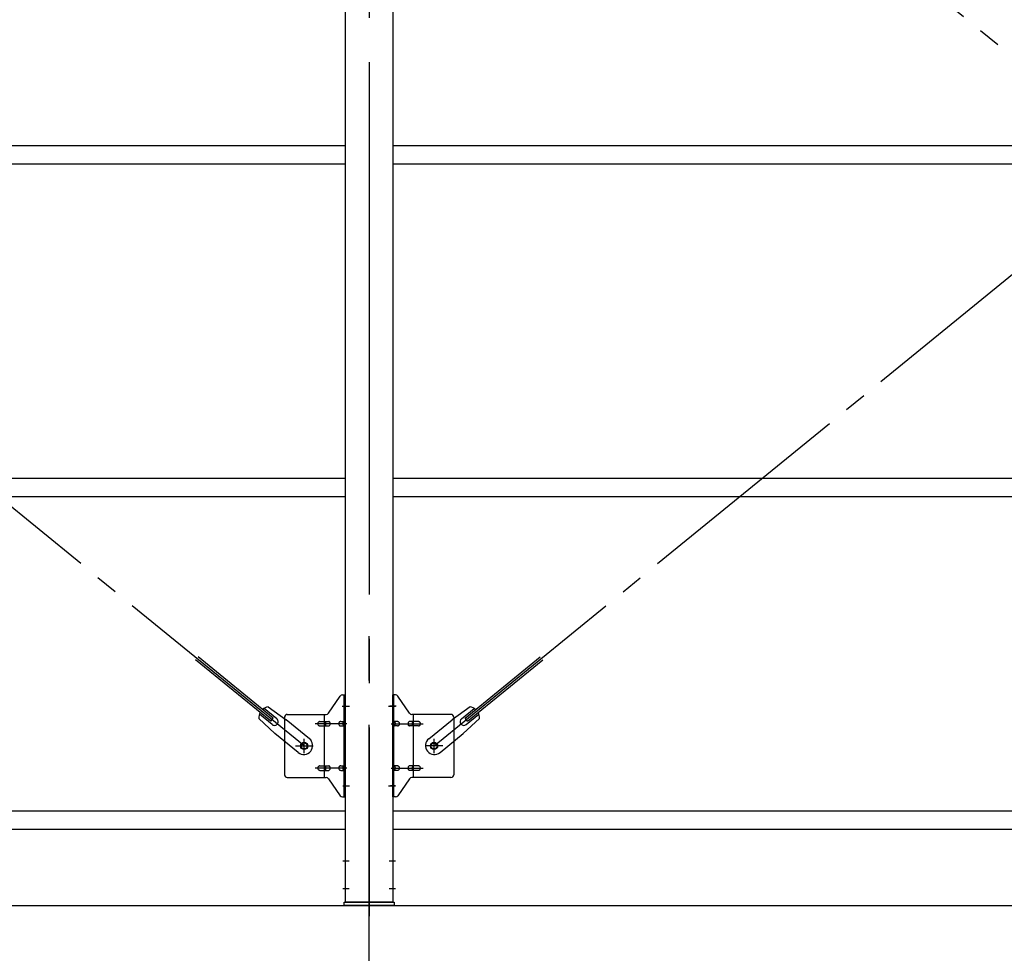
# Model space of a CAD drawing. Extents: x 868 to 32764, y 310 to 22484.
# Drawn here: x 18961 to 20736, y 15189 to 16873 of the extents above; entities that cross this region are included whole.
import ezdxf

# ---------------------------------------------------------------- set-up
doc = ezdxf.new("R2010")
doc.units = 0
doc.header["$LTSCALE"] = 80
doc.header["$MEASUREMENT"] = 0
doc.linetypes.add('1PL-M', pattern=[15, 12, -1, 1, -1])
doc.linetypes.add('1PL-SL', pattern=[6.5, 5, -0.5, 0.5, -0.5])
for name, color, linetype in [('1PL-M1', 6, '1PL-M'), ('SUNPOU', 4, 'CONTINUOUS'), ('アンカ-プレ-ト', 1, 'CONTINUOUS'), ('ブレ-ス', 3, 'CONTINUOUS'), ('ブレ-ス取付金物', 2, 'CONTINUOUS'), ('後柱', 3, 'CONTINUOUS'), ('胴縁', 1, 'CONTINUOUS')]:
    doc.layers.add(name, color=color, linetype=linetype)

msp = doc.modelspace()

# ---------------------------------------------------------------- linework, layer by layer
at = {"layer": '1PL-M1'}
msp.add_line((19590.9, 13441.2), (19590.9, 15781.2), dxfattribs=at)
at = {"layer": 'SUNPOU'}
msp.add_line((16670.9, 15275.2), (28110.9, 15275.2), dxfattribs=at)
at = {"layer": 'アンカ-プレ-ト', "color": 6, "linetype": '1PL-SL'}
msp.add_line((19590.9, 15250.2), (19590.9, 15306.2), dxfattribs=at)
at = {"layer": 'アンカ-プレ-ト'}
for p, q in [((19545.9, 15275.2), (19545.9, 15281.2)), ((19545.9, 15281.2), (19635.9, 15281.2)), ((19635.9, 15275.2), (19545.9, 15275.2)), ((19635.9, 15281.2), (19635.9, 15275.2))]:
    msp.add_line(p, q, dxfattribs=at)
at = {"layer": 'ブレ-ス', "color": 6, "linetype": '1PL-SL'}
for p, q in [((19473.8, 15563.2), (16907.9, 17657.2)), ((22273.8, 15563.2), (19707.9, 17657.2)), ((19707.9, 15563.2), (22273.8, 17657.2))]:
    msp.add_line(p, q, dxfattribs=at)
at = {"layer": 'ブレ-ス'}
for p, q in [((19413.5, 15607.9), (19278, 15718.6)), ((19417.9, 15613.4), (19282.4, 15724)), ((19763.8, 15613.4), (19899.3, 15724)), ((19768.2, 15607.9), (19903.8, 15718.6)), ((19415.9, 15601.8), (19393, 15620.5)), ((19424.4, 15612.2), (19401.5, 15630.9)), ((19408.8, 15633.6), (19441.3, 15610.4)), ((19773, 15633.6), (19740.4, 15610.4)), ((19757.3, 15612.2), (19780.2, 15630.9)), ((19765.8, 15601.8), (19788.7, 15620.5)), ((19391.9, 15612.9), (19421.1, 15585.6)), ((19413.5, 15607.9), (19417.9, 15613.4)), ((19483.2, 15576.3), (19441.3, 15610.4)), ((19698.5, 15576.3), (19740.4, 15610.4)), ((19789.8, 15612.9), (19760.6, 15585.6)), ((19768.2, 15607.9), (19763.8, 15613.4)), ((19463, 15551.5), (19421.1, 15585.6)), ((19718.8, 15551.5), (19760.6, 15585.6))]:
    msp.add_line(p, q, dxfattribs=at)
for centre in [(19473.8, 15563.2), (19707.9, 15563.2)]:
    msp.add_circle(centre, 5.5, dxfattribs=at)
for centre, radius, start, end in [((19411.9, 15613.8), 20, 150.8619, 182.6189), ((19411.9, 15613.8), 20, 98.9476, 130.7046), ((19769.9, 15613.8), 20, 49.2954, 81.0524), ((19769.9, 15613.8), 20, 357.3811, 29.1381), ((19420.2, 15607), 6.7, 230.7832, 50.7832), ((19761.6, 15607), 6.7, 129.2168, 309.2168), ((19473.1, 15563.9), 16, 230.7833, 50.7832), ((19708.7, 15563.9), 16, 129.2168, 309.2167)]:
    msp.add_arc(centre, radius, start, end, dxfattribs=at)
at = {"layer": 'ブレ-ス取付金物'}
for p, q in [((19517.9, 15622.4), (19538.9, 15653.1)), ((19543, 15655.2), (19548.4, 15655.2)), ((19546.1, 15471.2), (19546.1, 15655.2)), ((19548.4, 15471.2), (19548.4, 15655.2)), ((19633.4, 15471.2), (19633.4, 15655.2)), ((19638.7, 15655.2), (19633.4, 15655.2)), ((19635.7, 15471.2), (19635.7, 15655.2)), ((19663.9, 15622.4), (19642.9, 15653.1)), ((19443.4, 15620.2), (19513.7, 15620.2)), ((19510.7, 15506.2), (19510.7, 15620.2)), ((19738.4, 15620.2), (19668, 15620.2)), ((19671.1, 15506.2), (19671.1, 15620.2)), ((19438.4, 15615.2), (19438.4, 15511.2)), ((19501.9, 15607.2), (19510.7, 15607.2)), ((19511.7, 15607.2), (19518.2, 15607.2)), ((19539.6, 15607.2), (19546.1, 15607.2)), ((19546.1, 15615.2), (19548.4, 15615.2)), ((19635.7, 15615.2), (19633.4, 15615.2)), ((19642.2, 15607.2), (19635.7, 15607.2)), ((19670.1, 15607.2), (19663.6, 15607.2)), ((19679.9, 15607.2), (19671.1, 15607.2)), ((19743.4, 15615.2), (19743.4, 15511.2)), ((19501.9, 15599.2), (19510.7, 15599.2)), ((19511.7, 15599.2), (19518.2, 15599.2)), ((19539.6, 15599.2), (19546.1, 15599.2)), ((19642.2, 15599.2), (19635.7, 15599.2)), ((19670.1, 15599.2), (19663.6, 15599.2)), ((19679.9, 15599.2), (19671.1, 15599.2)), ((19501.9, 15527.2), (19510.7, 15527.2)), ((19501.9, 15519.2), (19510.7, 15519.2)), ((19511.7, 15527.2), (19518.2, 15527.2)), ((19511.7, 15519.2), (19518.2, 15519.2)), ((19539.6, 15527.2), (19546.1, 15527.2)), ((19539.6, 15519.2), (19546.1, 15519.2)), ((19642.2, 15527.2), (19635.7, 15527.2)), ((19642.2, 15519.2), (19635.7, 15519.2)), ((19670.1, 15527.2), (19663.6, 15527.2)), ((19670.1, 15519.2), (19663.6, 15519.2)), ((19679.9, 15527.2), (19671.1, 15527.2)), ((19679.9, 15519.2), (19671.1, 15519.2)), ((19443.4, 15506.2), (19513.7, 15506.2)), ((19517.9, 15504.1), (19538.9, 15473.4)), ((19546.1, 15511.2), (19548.4, 15511.2)), ((19635.7, 15511.2), (19633.4, 15511.2)), ((19663.9, 15504.1), (19642.9, 15473.4)), ((19738.4, 15506.2), (19668, 15506.2)), ((19543, 15471.2), (19548.4, 15471.2)), ((19638.7, 15471.2), (19633.4, 15471.2))]:
    msp.add_line(p, q, dxfattribs=at)
at = {"layer": 'ブレ-ス取付金物', "color": 6, "linetype": '1PL-SL'}
for p, q in [((19542.3, 15635.2), (19553.4, 15635.2)), ((19639.4, 15635.2), (19628.3, 15635.2)), ((19550.9, 15603.2), (19493.5, 15603.2)), ((19630.9, 15603.2), (19688.2, 15603.2)), ((19473.8, 15550.3), (19473.8, 15576.2)), ((19707.9, 15550.3), (19707.9, 15576.2)), ((19457.9, 15563.2), (19489.7, 15563.2)), ((19723.9, 15563.2), (19692, 15563.2)), ((19550.9, 15523.2), (19493.5, 15523.2)), ((19630.9, 15523.2), (19688.2, 15523.2)), ((19543.4, 15491.2), (19552.3, 15491.2)), ((19638.3, 15491.2), (19629.4, 15491.2))]:
    msp.add_line(p, q, dxfattribs=at)
at = {"layer": 'ブレ-ス取付金物'}
for centre in [(19473.8, 15563.2), (19707.9, 15563.2)]:
    msp.add_circle(centre, 6.5, dxfattribs=at)
for centre, radius, start, end in [((19543, 15650.2), 5, 90, 145.561), ((19543, 15650.2), 5, 90, 145.561), ((19638.7, 15650.2), 5, 34.439, 90), ((19638.7, 15650.2), 5, 34.439, 90), ((19443.4, 15615.2), 5, 90, 180), ((19513.7, 15625.2), 5, 270, 325.561), ((19668, 15625.2), 5, 214.439, 270), ((19738.4, 15615.2), 5, 0, 90), ((19502.9, 15603.2), 4.56, 160.0776, 180), ((19502.9, 15603.2), 4.56, 180, 199.9224), ((19502.4, 15603.4), 4.01, 138.8141, 160.0776), ((19502.1, 15603.7), 3.57, 115.3323, 138.8141), ((19501.9, 15604.1), 3.07, 90, 115.3323), ((19510.7, 15605.6), 1.61, 56.4659, 90), ((19509.9, 15604.5), 2.98, 32.0054, 56.4659), ((19508.7, 15603.7), 4.4, 14.5143, 32.0054), ((19506.8, 15603.2), 6.38, 360, 14.5143), ((19506.8, 15603.2), 6.38, 345.4857, 0), ((19518.2, 15605.6), 1.61, 56.4659, 90), ((19517.4, 15604.5), 2.98, 32.0054, 56.4659), ((19516.2, 15603.7), 4.4, 14.5143, 32.0054), ((19514.3, 15603.2), 6.38, 360, 14.5143), ((19514.3, 15603.2), 6.38, 345.4857, 0), ((19540.6, 15603.2), 4.56, 160.0776, 180), ((19540.6, 15603.2), 4.56, 180, 199.9224), ((19540.1, 15603.4), 4.01, 138.8141, 160.0776), ((19539.8, 15603.7), 3.57, 115.3323, 138.8141), ((19539.6, 15604.1), 3.07, 90, 115.3323), ((19549.9, 15603.2), 6.38, 165.4857, 180), ((19549.9, 15603.2), 6.38, 180, 194.5143), ((19548, 15603.7), 4.4, 147.9946, 165.4857), ((19546.8, 15604.5), 2.98, 123.5341, 147.9946), ((19546.1, 15605.6), 1.61, 90, 123.5341), ((19635.7, 15605.6), 1.61, 56.4659, 90), ((19634.9, 15604.5), 2.98, 32.0054, 56.4659), ((19633.7, 15603.7), 4.4, 14.5143, 32.0054), ((19631.8, 15603.2), 6.38, 360, 14.5143), ((19631.8, 15603.2), 6.38, 345.4857, 0), ((19642.2, 15604.1), 3.07, 64.6677, 90), ((19641.9, 15603.7), 3.57, 41.1859, 64.6677), ((19641.6, 15603.4), 4.01, 19.9224, 41.1859), ((19641.1, 15603.2), 4.56, 360, 19.9224), ((19641.1, 15603.2), 4.56, 340.0776, 0), ((19667.4, 15603.2), 6.38, 165.4857, 180), ((19667.4, 15603.2), 6.38, 180, 194.5143), ((19665.5, 15603.7), 4.4, 147.9946, 165.4857), ((19664.3, 15604.5), 2.98, 123.5341, 147.9946), ((19663.6, 15605.6), 1.61, 90, 123.5341), ((19674.9, 15603.2), 6.38, 165.4857, 180), ((19674.9, 15603.2), 6.38, 180, 194.5143), ((19673, 15603.7), 4.4, 147.9946, 165.4857), ((19671.8, 15604.5), 2.98, 123.5341, 147.9946), ((19671.1, 15605.6), 1.61, 90, 123.5341), ((19679.9, 15604.1), 3.07, 64.6677, 90), ((19679.6, 15603.7), 3.57, 41.1859, 64.6677), ((19679.3, 15603.4), 4.01, 19.9224, 41.1859), ((19678.8, 15603.2), 4.56, 360, 19.9224), ((19678.8, 15603.2), 4.56, 340.0776, 0), ((19502.4, 15603), 4.01, 199.9224, 221.1859), ((19502.1, 15602.7), 3.57, 221.1859, 244.6677), ((19501.9, 15602.3), 3.07, 244.6677, 270), ((19510.7, 15600.8), 1.61, 270, 303.5341), ((19509.9, 15602), 2.98, 303.5341, 327.9946), ((19508.7, 15602.7), 4.4, 327.9946, 345.4857), ((19518.2, 15600.8), 1.61, 270, 303.5341), ((19517.4, 15602), 2.98, 303.5341, 327.9946), ((19516.2, 15602.7), 4.4, 327.9946, 345.4857), ((19540.1, 15603), 4.01, 199.9224, 221.1859), ((19539.8, 15602.7), 3.57, 221.1859, 244.6677), ((19539.6, 15602.3), 3.07, 244.6677, 270), ((19548, 15602.7), 4.4, 194.5143, 212.0054), ((19546.8, 15602), 2.98, 212.0054, 236.4659), ((19546.1, 15600.8), 1.61, 236.4659, 270), ((19635.7, 15600.8), 1.61, 270, 303.5341), ((19634.9, 15602), 2.98, 303.5341, 327.9946), ((19633.7, 15602.7), 4.4, 327.9946, 345.4857), ((19642.2, 15602.3), 3.07, 270, 295.3323), ((19641.9, 15602.7), 3.57, 295.3323, 318.8141), ((19641.6, 15603), 4.01, 318.8141, 340.0776), ((19665.5, 15602.7), 4.4, 194.5143, 212.0054), ((19664.3, 15602), 2.98, 212.0054, 236.4659), ((19663.6, 15600.8), 1.61, 236.4659, 270), ((19673, 15602.7), 4.4, 194.5143, 212.0054), ((19671.8, 15602), 2.98, 212.0054, 236.4659), ((19671.1, 15600.8), 1.61, 236.4659, 270), ((19679.9, 15602.3), 3.07, 270, 295.3323), ((19679.6, 15602.7), 3.57, 295.3323, 318.8141), ((19679.3, 15603), 4.01, 318.8141, 340.0776), ((19502.9, 15523.2), 4.56, 160.0776, 180), ((19502.9, 15523.2), 4.56, 180, 199.9224), ((19502.4, 15523.4), 4.01, 138.8141, 160.0776), ((19502.4, 15523), 4.01, 199.9224, 221.1859), ((19502.1, 15523.7), 3.57, 115.3323, 138.8141), ((19502.1, 15522.7), 3.57, 221.1859, 244.6677), ((19501.9, 15524.1), 3.07, 90, 115.3323), ((19501.9, 15522.3), 3.07, 244.6677, 270), ((19510.7, 15525.6), 1.61, 56.4659, 90), ((19510.7, 15520.8), 1.61, 270, 303.5341), ((19509.9, 15524.5), 2.98, 32.0054, 56.4659), ((19509.9, 15522), 2.98, 303.5341, 327.9946), ((19508.7, 15523.7), 4.4, 14.5143, 32.0054), ((19508.7, 15522.7), 4.4, 327.9946, 345.4857), ((19506.8, 15523.2), 6.38, 360, 14.5143), ((19506.8, 15523.2), 6.38, 345.4857, 0), ((19518.2, 15525.6), 1.61, 56.4659, 90), ((19518.2, 15520.8), 1.61, 270, 303.5341), ((19517.4, 15524.5), 2.98, 32.0054, 56.4659), ((19517.4, 15522), 2.98, 303.5341, 327.9946), ((19516.2, 15523.7), 4.4, 14.5143, 32.0054), ((19516.2, 15522.7), 4.4, 327.9946, 345.4857), ((19514.3, 15523.2), 6.38, 360, 14.5143), ((19514.3, 15523.2), 6.38, 345.4857, 0), ((19540.6, 15523.2), 4.56, 160.0776, 180), ((19540.6, 15523.2), 4.56, 180, 199.9224), ((19540.1, 15523.4), 4.01, 138.8141, 160.0776), ((19540.1, 15523), 4.01, 199.9224, 221.1859), ((19539.8, 15523.7), 3.57, 115.3323, 138.8141), ((19539.8, 15522.7), 3.57, 221.1859, 244.6677), ((19539.6, 15524.1), 3.07, 90, 115.3323), ((19539.6, 15522.3), 3.07, 244.6677, 270), ((19549.9, 15523.2), 6.38, 165.4857, 180), ((19549.9, 15523.2), 6.38, 180, 194.5143), ((19548, 15523.7), 4.4, 147.9946, 165.4857), ((19548, 15522.7), 4.4, 194.5143, 212.0054), ((19546.8, 15524.5), 2.98, 123.5341, 147.9946), ((19546.8, 15522), 2.98, 212.0054, 236.4659), ((19546.1, 15525.6), 1.61, 90, 123.5341), ((19546.1, 15520.8), 1.61, 236.4659, 270), ((19635.7, 15525.6), 1.61, 56.4659, 90), ((19635.7, 15520.8), 1.61, 270, 303.5341), ((19634.9, 15524.5), 2.98, 32.0054, 56.4659), ((19634.9, 15522), 2.98, 303.5341, 327.9946), ((19633.7, 15523.7), 4.4, 14.5143, 32.0054), ((19633.7, 15522.7), 4.4, 327.9946, 345.4857), ((19631.8, 15523.2), 6.38, 360, 14.5143), ((19631.8, 15523.2), 6.38, 345.4857, 0), ((19642.2, 15524.1), 3.07, 64.6677, 90), ((19642.2, 15522.3), 3.07, 270, 295.3323), ((19641.9, 15523.7), 3.57, 41.1859, 64.6677), ((19641.9, 15522.7), 3.57, 295.3323, 318.8141), ((19641.6, 15523.4), 4.01, 19.9224, 41.1859), ((19641.6, 15523), 4.01, 318.8141, 340.0776), ((19641.1, 15523.2), 4.56, 360, 19.9224), ((19641.1, 15523.2), 4.56, 340.0776, 0), ((19667.4, 15523.2), 6.38, 165.4857, 180), ((19667.4, 15523.2), 6.38, 180, 194.5143), ((19665.5, 15523.7), 4.4, 147.9946, 165.4857), ((19665.5, 15522.7), 4.4, 194.5143, 212.0054), ((19664.3, 15524.5), 2.98, 123.5341, 147.9946), ((19664.3, 15522), 2.98, 212.0054, 236.4659), ((19663.6, 15525.6), 1.61, 90, 123.5341), ((19663.6, 15520.8), 1.61, 236.4659, 270), ((19674.9, 15523.2), 6.38, 165.4857, 180), ((19674.9, 15523.2), 6.38, 180, 194.5143), ((19673, 15523.7), 4.4, 147.9946, 165.4857), ((19673, 15522.7), 4.4, 194.5143, 212.0054), ((19671.8, 15524.5), 2.98, 123.5341, 147.9946), ((19671.8, 15522), 2.98, 212.0054, 236.4659), ((19671.1, 15525.6), 1.61, 90, 123.5341), ((19671.1, 15520.8), 1.61, 236.4659, 270), ((19679.9, 15524.1), 3.07, 64.6677, 90), ((19679.9, 15522.3), 3.07, 270, 295.3323), ((19679.6, 15523.7), 3.57, 41.1859, 64.6677), ((19679.6, 15522.7), 3.57, 295.3323, 318.8141), ((19679.3, 15523.4), 4.01, 19.9224, 41.1859), ((19679.3, 15523), 4.01, 318.8141, 340.0776), ((19678.8, 15523.2), 4.56, 0, 19.9224), ((19678.8, 15523.2), 4.56, 340.0776, 360), ((19443.4, 15511.2), 5, 180, 270), ((19513.7, 15501.2), 5, 34.439, 90), ((19668, 15501.2), 5, 90, 145.561), ((19738.4, 15511.2), 5, 270, 0), ((19543, 15476.2), 5, 214.439, 270), ((19638.7, 15476.2), 5, 270, 325.561)]:
    msp.add_arc(centre, radius, start, end, dxfattribs=at)
at = {"layer": '後柱', "color": 6, "linetype": '1PL-M'}
msp.add_line((19590.9, 17996.2), (19590.9, 15256.2), dxfattribs=at)
at = {"layer": '後柱'}
for p, q in [((19548.4, 15281.2), (19548.4, 17971.2)), ((19633.4, 17971.2), (19633.4, 15281.2)), ((19633.4, 15281.2), (19548.4, 15281.2))]:
    msp.add_line(p, q, dxfattribs=at)
at = {"layer": '後柱', "color": 6, "linetype": '1PL-SL'}
for p, q in [((19543.4, 15635.2), (19555.7, 15635.2)), ((19626.1, 15635.2), (19638.4, 15635.2)), ((19543.4, 15491.2), (19555.7, 15491.2)), ((19626.1, 15491.2), (19638.4, 15491.2)), ((19543.4, 15356.2), (19555, 15356.2)), ((19626.8, 15356.2), (19638.4, 15356.2)), ((19543.4, 15306.2), (19555, 15306.2)), ((19626.8, 15306.2), (19638.4, 15306.2))]:
    msp.add_line(p, q, dxfattribs=at)
at = {"layer": '胴縁'}
for p, q in [((16833.4, 16646.2), (19548.4, 16646.2)), ((19633.4, 16646.2), (22348.4, 16646.2)), ((16833.4, 16613.2), (19548.4, 16613.2)), ((19633.4, 16613.2), (22348.4, 16613.2)), ((16833.4, 16046.2), (19548.4, 16046.2)), ((19633.4, 16046.2), (22348.4, 16046.2)), ((16833.4, 16013.2), (19548.4, 16013.2)), ((19633.4, 16013.2), (22348.4, 16013.2)), ((16833.4, 15446.2), (19548.4, 15446.2)), ((19633.4, 15446.2), (22348.4, 15446.2)), ((16833.4, 15413.2), (19548.4, 15413.2)), ((19633.4, 15413.2), (22348.4, 15413.2))]:
    msp.add_line(p, q, dxfattribs=at)

doc.saveas('drawing.dxf')
